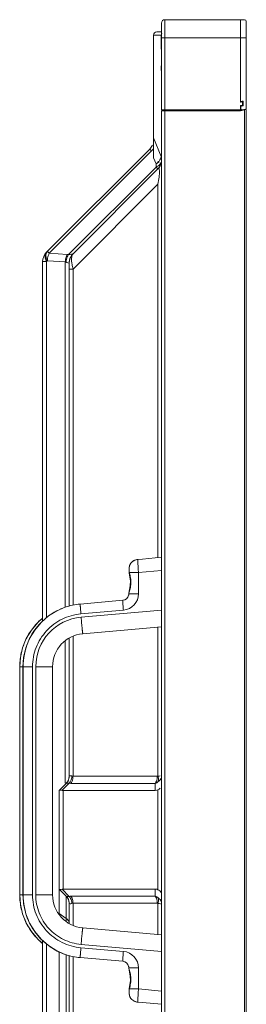
# Model space of a CAD drawing. Units: millimetres. Extents: x 29701 to 35660, y -3365 to -796.
# Drawn here: x 29770 to 29839, y -1692 to -1395 of the extents above; entities that cross this region are included whole.
import ezdxf

# ---------------------------------------------------------------- set-up
doc = ezdxf.new("R2010")
doc.units = ezdxf.units.MM
doc.header["$LTSCALE"] = 30.734
doc.layers.get('0').update_dxf_attribs({"linetype": 'CONTINUOUS', "lineweight": 13})

msp = doc.modelspace()

# ---------------------------------------------------------------- linework, layer by layer
at = {"color": 7, "linetype": 'Continuous'}
for p, q in [((29814.09, -1421.77), (29814.09, -1394.53)), ((29838.19, -1394.53), (29814.09, -1394.53)), ((29836.89, -1419.21), (29836.89, -1394.53)), ((29813.09, -1421.77), (29813.09, -1395.53)), ((29838.69, -1395.03), (29838.69, -1421.24)), ((29810.69, -1399.23), (29810.69, -1436.24)), ((29813.11, -1399.23), (29810.69, -1399.23)), ((29813.09, -1398.23), (29811.69, -1398.23)), ((29813.01, -1403.48), (29813.01, -1399.23)), ((29838.69, -1400.03), (29813.09, -1400.03)), ((29813.01, -1409.88), (29813.01, -1408.48)), ((29836.89, -1421.77), (29836.89, -1420.65)), ((29837.67, -1419.09), (29837.01, -1419.23)), ((29837.02, -1419.28), (29837.45, -1419.19)), ((29837.05, -1420.45), (29837.43, -1420.37)), ((29837.09, -1421.57), (29837.09, -1420.81)), ((29837.35, -1419.36), (29837.13, -1419.41)), ((29837.53, -1420.5), (29837.22, -1420.57)), ((29837.25, -1420.61), (29837.71, -1420.51)), ((29837.59, -1420.17), (29837.59, -1419.56)), ((29837.69, -1419.38), (29837.69, -1420.3)), ((29837.79, -1420.42), (29837.79, -1419.19)), ((29813.09, -1421.77), (29836.89, -1421.77)), ((29813.09, -1422.01), (29813.09, -2529.95)), ((29813.09, -1422.01), (29836.89, -1422.01)), ((29814.09, -1422.01), (29814.09, -2529.95)), ((29819.79, -1422.01), (29819.79, -1421.77)), ((29820.28, -1422.01), (29820.28, -1421.77)), ((29826.29, -1422.01), (29826.29, -1421.77)), ((29827.78, -1422.01), (29827.78, -1421.77)), ((29828.29, -1422.01), (29828.29, -1421.77)), ((29831.39, -1421.77), (29831.39, -1422.01)), ((29831.69, -1421.77), (29831.69, -1422.01)), ((29832.09, -1421.81), (29831.81, -1421.87)), ((29832.09, -1421.77), (29832.09, -1422.01)), ((29833.09, -1421.77), (29833.09, -1422.01)), ((29836.98, -1421.84), (29836.19, -1422.01)), ((29838.69, -1421.63), (29836.89, -1422.01)), ((29836.89, -1422), (29837.45, -1421.88)), ((29838.46, -1421.53), (29837.33, -1421.77)), ((29837.46, -1421.88), (29837.69, -1421.83)), ((29838.19, -1421.74), (29838.19, -2530.22)), ((29838.69, -1421.63), (29838.69, -2530.33)), ((29813.01, -1435.8), (29810.69, -1430.25)), ((29809.52, -1433.6), (29778.36, -1464.76)), ((29810.09, -1434.17), (29779.17, -1465.08)), ((29810.09, -1434.17), (29809.52, -1433.6)), ((29785.01, -1465.47), (29811.46, -1439.02)), ((29810.69, -1436.24), (29811.46, -1438.06)), ((29811.46, -1438.06), (29811.46, -1439.02)), ((29812.02, -1439.59), (29811.46, -1439.02)), ((29812.02, -1439.59), (29786.36, -1465.25)), ((29786.36, -1469.84), (29812.02, -1444.18)), ((29812.02, -1556.88), (29812.02, -1444.18)), ((29778.61, -1464.52), (29779.17, -1465.08)), ((29784.59, -1465.41), (29779.17, -1465.08)), ((29777.19, -1576.14), (29777.19, -1467.59)), ((29778.36, -1467.59), (29777.19, -1467.59)), ((29778.61, -1467.35), (29778.36, -1467.59)), ((29778.36, -1467.59), (29778.36, -1575.13)), ((29778.61, -1467.35), (29784.02, -1467.67)), ((29784.02, -1571.96), (29784.02, -1467.67)), ((29785.19, -1571.6), (29785.19, -1468.07)), ((29785.19, -1469.84), (29786.36, -1469.84)), ((29786.36, -1469.84), (29786.36, -1571.33)), ((29807.31, -1557.4), (29805.93, -1557.52)), ((29805.93, -1557.52), (29807.31, -1557.4)), ((29805.93, -1557.52), (29805.93, -1557.52)), ((29807.31, -1557.4), (29813.09, -1556.89)), ((29803.27, -1560.88), (29803.27, -1560.99)), ((29803.35, -1559.81), (29803.28, -1560.22)), ((29803.61, -1558.98), (29803.63, -1558.96)), ((29803.61, -1558.99), (29803.61, -1558.98)), ((29803.75, -1558.76), (29803.75, -1558.76)), ((29813.09, -1560.9), (29806.14, -1561.51)), ((29803.34, -1561.64), (29803.38, -1561.51)), ((29803.34, -1561.64), (29803.34, -1561.64)), ((29803.38, -1561.51), (29806.14, -1561.51)), ((29806.14, -1567.88), (29806.14, -1561.51)), ((29788.54, -1570.99), (29801.37, -1569.87)), ((29803.14, -1568.33), (29803.25, -1567.88)), ((29803.14, -1568.33), (29803.14, -1568.33)), ((29803.24, -1567.78), (29803.24, -1567.79)), ((29803.24, -1567.79), (29803.25, -1567.88)), ((29806.14, -1567.88), (29803.25, -1567.88)), ((29784, -1571.96), (29781.49, -1573.04)), ((29784, -1571.96), (29784.03, -1571.95)), ((29801.58, -1572.86), (29788.75, -1573.98)), ((29788.8, -1574.98), (29813.09, -1572.85)), ((29813.09, -1577.88), (29789.32, -1579.96)), ((29812.02, -1622.98), (29812.02, -1577.87)), ((29785.19, -1623.02), (29785.19, -1581.31)), ((29786.36, -1580.72), (29786.36, -1623.02)), ((29784.02, -1625.1), (29784.02, -1582.08)), ((29770.46, -1587.14), (29770.25, -1589.92)), ((29771.46, -1587.13), (29771.25, -1589.92)), ((29770.25, -1658.84), (29770.25, -1589.92)), ((29770.25, -1589.92), (29771.25, -1589.92)), ((29770.27, -1658.84), (29770.27, -1589.92)), ((29771.25, -1658.84), (29771.25, -1589.92)), ((29771.25, -1589.92), (29771.27, -1589.92)), ((29771.27, -1658.84), (29771.27, -1589.92)), ((29771.27, -1589.92), (29774.14, -1589.92)), ((29774.14, -1658.84), (29774.14, -1589.92)), ((29775.11, -1589.92), (29775.11, -1658.84)), ((29775.11, -1589.92), (29780.19, -1589.92)), ((29780.19, -1658.84), (29780.19, -1589.92)), ((29785.22, -1622.97), (29785.19, -1623.02)), ((29786.36, -1623.02), (29811.81, -1623.02)), ((29784.36, -1625.1), (29782.19, -1627.27)), ((29783.05, -1627.24), (29785.19, -1625.1)), ((29784.85, -1624.45), (29784.36, -1625.1)), ((29811.19, -1625.15), (29785.74, -1625.15)), ((29811.19, -1625.15), (29811.19, -1627.27)), ((29782.19, -1664.77), (29782.19, -1627.27)), ((29783.36, -1627.27), (29783.36, -1657.1)), ((29783.36, -1627.27), (29811.19, -1627.27)), ((29812.02, -1657.29), (29812.02, -1627.07)), ((29770.25, -1658.84), (29770.45, -1661.61)), ((29770.25, -1658.84), (29770.27, -1658.84)), ((29771.25, -1658.84), (29770.27, -1658.84)), ((29771.25, -1658.84), (29771.27, -1658.84)), ((29774.14, -1658.84), (29771.27, -1658.84)), ((29780.19, -1658.84), (29775.11, -1658.84)), ((29782.19, -1657.1), (29784.36, -1659.27)), ((29785.19, -1659.27), (29783.05, -1657.12)), ((29811.19, -1657.1), (29783.36, -1657.1)), ((29811.19, -1657.1), (29811.19, -1659.22)), ((29784.32, -1659.41), (29784.31, -1660)), ((29784.31, -1660), (29784.31, -1660.97)), ((29784.31, -1660.97), (29784.31, -1662.3)), ((29784.36, -1659.27), (29784.85, -1659.91)), ((29785.19, -1667.46), (29785.19, -1661.34)), ((29785.19, -1661.34), (29785.22, -1661.39)), ((29785.74, -1659.22), (29811.19, -1659.22)), ((29786.36, -1661.34), (29786.36, -1668.04)), ((29811.81, -1661.34), (29786.36, -1661.34)), ((29812.02, -1670.89), (29812.02, -1661.39)), ((29784.31, -1665.94), (29782.19, -1664.44)), ((29784.31, -1662.3), (29784.32, -1663.96)), ((29784.32, -1663.96), (29784.32, -1665.94)), ((29784.31, -1666.92), (29784.31, -1665.94)), ((29789.32, -1668.8), (29813.09, -1670.88)), ((29777.19, -1909.85), (29777.19, -1672.62)), ((29778.36, -1673.64), (29778.36, -1909.85)), ((29813.09, -1675.91), (29788.8, -1673.79)), ((29782.19, -1676.03), (29782.19, -1757.27)), ((29784.31, -1755.15), (29784.31, -1676.81)), ((29788.75, -1674.78), (29801.58, -1675.9)), ((29785.19, -2271.6), (29785.19, -1677.17)), ((29786.36, -1677.45), (29786.36, -2271.33)), ((29801.37, -1678.89), (29788.54, -1677.77)), ((29803.14, -1680.43), (29803.14, -1680.43)), ((29803.25, -1680.88), (29803.14, -1680.43)), ((29803.2, -1680.71), (29803.23, -1680.87)), ((29803.23, -1680.87), (29803.24, -1680.98)), ((29803.24, -1680.98), (29803.25, -1680.88)), ((29803.24, -1680.98), (29803.24, -1680.98)), ((29803.24, -1680.98), (29803.42, -1682.11)), ((29803.25, -1680.88), (29806.14, -1680.88)), ((29803.42, -1682.11), (29803.62, -1683.39)), ((29806.14, -1687.25), (29806.14, -1680.88)), ((29803.62, -1683.39), (29803.65, -1684.01)), ((29803.34, -1687.12), (29803.27, -1687.78)), ((29803.34, -1687.12), (29803.34, -1687.12)), ((29803.34, -1687.12), (29803.38, -1687.25)), ((29806.14, -1687.25), (29803.38, -1687.25)), ((29806.14, -1687.25), (29813.09, -1687.86)), ((29803.61, -1689.78), (29803.63, -1689.8)), ((29803.71, -1689.93), (29803.65, -1689.84)), ((29803.75, -1690), (29803.75, -1690)), ((29805.93, -1691.25), (29805.93, -1691.25)), ((29807.31, -1691.37), (29805.93, -1691.25)), ((29805.93, -1691.25), (29807.31, -1691.37)), ((29813.09, -1691.87), (29807.31, -1691.37))]:
    msp.add_line(p, q, dxfattribs=at)
for points in [[(29805.93, -1557.52), (29805.41, -1557.61), (29804.7, -1557.9), (29804.09, -1558.36), (29803.75, -1558.76)], [(29803.61, -1558.99), (29803.4, -1559.51), (29803.28, -1560.21), (29803.27, -1560.99), (29803.34, -1561.64)], [(29803.75, -1558.76), (29803.73, -1558.8), (29803.67, -1558.89), (29803.61, -1558.98)], [(29803.34, -1561.64), (29803.54, -1562.82), (29803.68, -1564.11), (29803.62, -1565.37), (29803.42, -1566.65), (29803.24, -1567.79)], [(29803.49, -1566.19), (29803.42, -1566.63), (29803.24, -1567.76)], [(29803.24, -1567.78), (29803.23, -1567.9), (29803.17, -1568.2), (29803.14, -1568.33)], [(29803.23, -1567.89), (29803.17, -1568.18), (29803.17, -1568.2)], [(29783.98, -1571.97), (29781.5, -1573.03), (29778.97, -1574.6), (29776.72, -1576.56), (29774.79, -1578.85), (29773.25, -1581.42), (29772.13, -1584.2), (29771.46, -1587.13)], [(29777.19, -1575.27), (29775.7, -1576.57), (29773.78, -1578.86), (29772.24, -1581.44), (29771.12, -1584.22), (29770.45, -1587.15), (29770.25, -1589.92)], [(29781.49, -1573.04), (29778.96, -1574.61), (29776.7, -1576.57), (29774.78, -1578.86), (29773.24, -1581.43), (29772.12, -1584.22), (29771.45, -1587.15), (29771.25, -1589.92)], [(29770.25, -1658.84), (29770.46, -1661.63), (29771.13, -1664.56), (29772.25, -1667.34), (29773.79, -1669.91), (29775.72, -1672.21), (29777.19, -1673.49)], [(29771.25, -1658.84), (29771.46, -1661.63), (29772.13, -1664.56), (29773.25, -1667.34), (29774.79, -1669.91), (29776.72, -1672.21), (29778.97, -1674.16), (29781.5, -1675.74), (29784.02, -1676.81)], [(29770.45, -1661.61), (29771.12, -1664.54), (29772.24, -1667.33), (29773.78, -1669.9), (29775.7, -1672.19), (29777.19, -1673.49)], [(29771.46, -1661.62), (29772.12, -1664.54), (29773.24, -1667.33), (29774.78, -1669.9), (29776.7, -1672.19), (29778.96, -1674.15), (29781.49, -1675.73), (29781.5, -1675.73)], [(29803.14, -1680.43), (29803.17, -1680.56), (29803.17, -1680.57)], [(29803.14, -1680.43), (29803.17, -1680.58), (29803.23, -1680.88), (29803.24, -1680.98)], [(29803.24, -1680.98), (29803.42, -1682.13), (29803.62, -1683.41), (29803.68, -1684.67), (29803.54, -1685.96), (29803.34, -1687.12)], [(29803.6, -1685.41), (29803.54, -1685.95), (29803.54, -1685.96)], [(29803.34, -1687.12), (29803.27, -1687.79), (29803.28, -1688.56), (29803.4, -1689.26), (29803.61, -1689.78)], [(29803.27, -1687.78), (29803.28, -1688.55), (29803.28, -1688.56)], [(29803.61, -1689.78), (29803.63, -1689.82), (29803.71, -1689.94), (29803.75, -1690)], [(29803.75, -1690), (29804.11, -1690.41), (29804.72, -1690.87), (29805.43, -1691.16), (29805.93, -1691.25)]]:
    msp.add_lwpolyline(points, dxfattribs=at)
for centre, radius, start, end in [((29814.09, -1395.53), 1, 90, 180), ((29838.19, -1395.03), 0.5, 0, 90), ((29811.69, -1399.23), 1, 90, 180), ((29836.99, -1419.13), 0.1, 180, 281.8799), ((29837.09, -1419.21), 0.2, 180, 281.8799), ((29837.09, -1420.65), 0.2, 102, 180), ((29837.29, -1420.81), 0.2, 102, 180), ((29837.24, -1420.66), 0.1, 102, 180), ((29837.39, -1419.56), 0.2, 0, 101.8799), ((29837.39, -1420.17), 0.2, 282, 0), ((29837.49, -1419.38), 0.2, 0, 102), ((29837.49, -1420.3), 0.2, 282, 360), ((29837.69, -1419.19), 0.1, 0, 102), ((29837.69, -1420.42), 0.1, 282, 0), ((29838.39, -1421.24), 0.3, 282, 0), ((29831.79, -1421.77), 0.1, 180, 282), ((29831.99, -1422.09), 0.2, 102, 180), ((29836.94, -1421.65), 0.2, 282, 360), ((29837.29, -1421.57), 0.2, 180, 282), ((29806.69, -1430.77), 4, 315, 335.0232), ((29804.43, -1428.51), 8.01, 315.0026, 321.5197), ((29809.68, -1434.28), 4.18, 295.1692, 300.3382), ((29809.19, -1436.76), 4, 315, 349.052), ((29781.19, -1467.59), 4, 135, 180), ((29789.17, -1467.71), 5.13, 158.5282, 161.9292), ((29789.19, -1468.07), 4, 135.0001, 180), ((29782.76, -1465.39), 4.92, 201.9, 206.6044), ((29784.25, -1467.52), 5.65, 170.1362, 178.2647), ((29789.6, -1467.85), 5.58, 161.913, 178.1852), ((29789.45, -1468.19), 4.28, 154.36, 164.4931), ((29806.2, -1560.51), 3.01, 120.3524, 133.3447), ((29806.19, -1560.5), 2.99, 119.7754, 120.3309), ((29806.2, -1560.52), 3.01, 106.2288, 119.7487), ((29806.2, -1560.51), 3, 95.0673, 106.2105), ((29805.76, -1560.11), 2.43, 158.6676, 161.9619), ((29805.57, -1560.04), 2.23, 153.3036, 158.6738), ((29805.49, -1560), 2.13, 151.672, 153.2704), ((29805.47, -1559.99), 2.11, 150.798, 151.6704), ((29804.83, -1559.63), 1.38, 149.8864, 150.7689), ((29805.07, -1559.77), 1.66, 149.1974, 149.8945), ((29805.39, -1559.96), 2.02, 147.6168, 149.1766), ((29805.65, -1560.12), 2.33, 146.7751, 147.6409), ((29805.78, -1560.21), 2.49, 145.6639, 146.7753), ((29805.86, -1560.27), 2.59, 144.4451, 145.6669), ((29806.2, -1560.51), 3, 133.3662, 144.4212), ((29822.78, -1557.04), 19.91, 192.9729, 193.3007), ((29801.19, -1567.88), 2, 275, 346.8748), ((29801.14, -1567.88), 5, 274.9965, 359.9963), ((29809.61, -1568.9), 6.44, 170.0892, 170.8426), ((29790.19, -1589.92), 19, 95, 108.9443), ((29790.11, -1589.92), 15, 94.9967, 179.9966), ((29790.19, -1589.92), 10, 95, 180), ((29789.46, -1589.92), 19.19, 177.778, 179.9985), ((29782.19, -1623.02), 3, 315, 0.0119), ((29782.19, -1623.02), 3, 314.9664, 359.9644), ((29808.4, -1623.91), 3.74, 4.9261, 14.5188), ((29810.09, -1622.02), 3.31, 289.4623, 295.0022), ((29810.16, -1622.18), 3.14, 295.02, 300.7384), ((29810.22, -1622.27), 3.03, 300.7452, 306.54), ((29790.46, -1658.84), 19.19, 180.0015, 182.1826), ((29790.19, -1658.84), 10, 180, 265), ((29782.19, -1661.34), 3, 0, 45.0135), ((29782.19, -1661.33), 3, 359.9162, 44.9542), ((29782.07, -1661.42), 3.15, 14.917, 28.5027), ((29810.09, -1662.33), 3.3, 65.0168, 70.5471), ((29810.16, -1662.19), 3.14, 59.2926, 65.0032), ((29810.22, -1662.09), 3.03, 53.4571, 59.2896), ((29808.4, -1660.45), 3.74, 345.4812, 355.0739), ((29790.12, -1659.09), 18.74, 243.0664, 251.0371), ((29790.19, -1658.84), 19, 251.0525, 265), ((29801.14, -1680.88), 5, 0.0034, 85.0037), ((29801.19, -1680.88), 2, 13.1246, 85), ((29809.59, -1679.86), 6.42, 189.1525, 189.888), ((29822.85, -1691.74), 19.99, 166.6951, 167.0249), ((29805.76, -1688.65), 2.43, 198.1815, 201.0991), ((29805.58, -1688.72), 2.23, 201.0855, 206.556), ((29805.49, -1688.76), 2.13, 206.5909, 208.3483), ((29805.47, -1688.78), 2.11, 208.3505, 209.2024), ((29804.91, -1689.08), 1.47, 209.2546, 210.6719), ((29805.81, -1688.53), 2.53, 213.6426, 214.6173), ((29805.87, -1688.49), 2.6, 214.6152, 215.5538), ((29806.2, -1688.25), 3.01, 215.5809, 226.8512), ((29806.2, -1688.25), 3.01, 226.8758, 240.3923), ((29806.19, -1688.26), 2.99, 240.418, 242.0057), ((29806.2, -1688.25), 3.01, 242.0216, 253.9875), ((29806.2, -1688.26), 3, 254.001, 264.9336)]:
    msp.add_arc(centre, radius, start, end, dxfattribs=at)
for centre, major_axis, start_param, end_param in [((29809.19, -1621.61), (-2.83, 5.46), -3.403392, -3.141593), ((29809.19, -1662.75), (2.83, 5.46), 6.283185, 6.544985)]:
    msp.add_ellipse(centre, major_axis=major_axis, ratio=0.517638, start_param=start_param, end_param=end_param, dxfattribs=at)
for points in [[(29813.01, -1399.23), (29813.01, -1399.06), (29813.06, -1398.88), (29813.14, -1398.73)], [(29812.73, -1436.59), (29812.86, -1436.34), (29812.95, -1436.07), (29813.01, -1435.8)], [(29811.46, -1438.06), (29811.72, -1437.87), (29811.97, -1437.64), (29812.18, -1437.4)], [(29812.39, -1437.45), (29812.2, -1437.62), (29812, -1437.76), (29811.79, -1437.89)], [(29812.18, -1437.4), (29812.4, -1437.15), (29812.58, -1436.88), (29812.73, -1436.59)], [(29778.22, -1466.23), (29778.16, -1465.91), (29778.15, -1465.57), (29778.22, -1465.25)], [(29778.22, -1465.25), (29778.26, -1465.08), (29778.32, -1464.92), (29778.41, -1464.77)], [(29778.41, -1464.77), (29778.47, -1464.68), (29778.53, -1464.59), (29778.61, -1464.52)], [(29779.17, -1465.08), (29778.94, -1465.54), (29778.78, -1466.04), (29778.69, -1466.55)], [(29785.01, -1465.47), (29784.72, -1465.92), (29784.51, -1466.42), (29784.38, -1466.94)], [(29784.4, -1465.83), (29784.45, -1465.69), (29784.52, -1465.55), (29784.59, -1465.41)], [(29784.59, -1465.41), (29784.73, -1465.42), (29784.87, -1465.43), (29784.99, -1465.49)], [(29786.35, -1465.26), (29786.04, -1465.57), (29785.79, -1465.94), (29785.6, -1466.34)], [(29777.98, -1466.47), (29778.02, -1466.73), (29778.1, -1466.98), (29778.2, -1467.22)], [(29778.61, -1467.35), (29778.43, -1466.99), (29778.29, -1466.62), (29778.22, -1466.23)], [(29784.38, -1466.94), (29784.31, -1467.2), (29784.26, -1467.47), (29784.23, -1467.74)], [(29785.33, -1467.04), (29785.24, -1467.38), (29785.19, -1467.73), (29785.19, -1468.08)], [(29785.22, -1622.97), (29785.23, -1623.48), (29785.09, -1624), (29784.85, -1624.44)], [(29786.05, -1622.97), (29786.01, -1623.49), (29785.86, -1624.01), (29785.62, -1624.47)], [(29786.36, -1623.02), (29786.26, -1623.02), (29786.15, -1623.01), (29786.05, -1622.97)], [(29786.36, -1623.02), (29786.36, -1623.53), (29786.27, -1624.05), (29786.08, -1624.52)], [(29811.74, -1623.8), (29811.79, -1623.55), (29811.81, -1623.29), (29811.81, -1623.02)], [(29812.66, -1622.87), (29812.45, -1622.92), (29812.23, -1622.95), (29812.02, -1622.98)], [(29812.02, -1624.71), (29812.47, -1624.37), (29812.86, -1623.91), (29813.05, -1623.38)], [(29785.4, -1624.83), (29785.34, -1624.92), (29785.27, -1625.01), (29785.19, -1625.1)], [(29785.74, -1625.15), (29785.56, -1625.15), (29785.37, -1625.13), (29785.19, -1625.1)], [(29785.62, -1624.47), (29785.55, -1624.59), (29785.48, -1624.71), (29785.4, -1624.83)], [(29786.08, -1624.52), (29785.99, -1624.74), (29785.88, -1624.95), (29785.74, -1625.15)], [(29811.19, -1625.15), (29811.47, -1624.75), (29811.64, -1624.28), (29811.74, -1623.8)], [(29812.13, -1624.18), (29812.11, -1624.36), (29812.08, -1624.54), (29812.02, -1624.71)], [(29812.13, -1623.59), (29812.14, -1623.79), (29812.15, -1623.98), (29812.13, -1624.18)], [(29783.36, -1627.27), (29783.26, -1627.27), (29783.15, -1627.27), (29783.06, -1627.23)], [(29812.65, -1626.65), (29812.46, -1626.82), (29812.24, -1626.96), (29812.02, -1627.07)], [(29783.05, -1657.12), (29783.16, -1657.1), (29783.27, -1657.09), (29783.37, -1657.11)], [(29785.12, -1660.61), (29785.19, -1660.86), (29785.23, -1661.13), (29785.22, -1661.39)], [(29785.74, -1659.22), (29785.56, -1659.22), (29785.37, -1659.23), (29785.19, -1659.27)], [(29785.19, -1659.27), (29785.53, -1659.65), (29785.76, -1660.12), (29785.9, -1660.61)], [(29785.65, -1661.49), (29785.79, -1661.47), (29785.92, -1661.43), (29786.05, -1661.39)], [(29785.74, -1659.22), (29786.02, -1659.61), (29786.19, -1660.08), (29786.29, -1660.56)], [(29785.9, -1660.61), (29785.98, -1660.86), (29786.03, -1661.12), (29786.05, -1661.39)], [(29786.05, -1661.39), (29786.15, -1661.35), (29786.26, -1661.34), (29786.36, -1661.34)], [(29786.29, -1660.56), (29786.34, -1660.81), (29786.36, -1661.08), (29786.36, -1661.34)], [(29811.53, -1659.85), (29811.44, -1659.63), (29811.33, -1659.41), (29811.19, -1659.22)], [(29811.81, -1661.34), (29811.81, -1660.83), (29811.72, -1660.32), (29811.53, -1659.85)], [(29812.02, -1659.65), (29812.14, -1660.01), (29812.16, -1660.4), (29812.13, -1660.77)]]:
    msp.add_open_spline(points, degree=3, dxfattribs=at)
for points, knots in [([(29811.46, -1439.02), (29811.63, -1438.94), (29812.24, -1438.61), (29812.77, -1438.08), (29812.99, -1437.63)], [0, 0, 0, 0, 0.274319, 1, 1, 1, 1]), ([(29812.02, -1439.59), (29812.07, -1439.54), (29812.17, -1439.43), (29812.4, -1439.58), (29812.43, -1439.93), (29812.48, -1440.46), (29812.43, -1441.21), (29812.3, -1442.48), (29812.14, -1443.49), (29812.02, -1444.18)], [0, 0, 0, 0, 0.040524, 0.071574, 0.133221, 0.23974, 0.392279, 0.578631, 1, 1, 1, 1]), ([(29778.36, -1464.76), (29778.27, -1464.86), (29777.91, -1465.35), (29777.89, -1466.01), (29777.98, -1466.47)], [0, 0, 0, 0, 0.225247, 1, 1, 1, 1]), ([(29785.01, -1465.47), (29785.31, -1465.44), (29785.73, -1465.37), (29786.25, -1465.36), (29786.35, -1465.26)], [0, 0, 0, 0, 0.668298, 1, 1, 1, 1]), ([(29786.36, -1465.25), (29786.12, -1465.49), (29785.87, -1466.45), (29785.92, -1467.35), (29785.99, -1467.91)], [0, 0, 0, 0, 0.383498, 1, 1, 1, 1]), ([(29784.02, -1467.67), (29784.06, -1467.68), (29784.13, -1467.69), (29784.2, -1467.72), (29784.23, -1467.74)], [0, 0, 0, 0, 0.500319, 1, 1, 1, 1]), ([(29784.23, -1467.74), (29784.32, -1467.78), (29784.59, -1467.9), (29784.86, -1468.04), (29785.05, -1468.1)], [0, 0, 0, 0, 0.327856, 1, 1, 1, 1]), ([(29785.05, -1468.1), (29785.09, -1468.1), (29785.15, -1468.13), (29785.19, -1468.08), (29785.19, -1468.06)], [0, 0, 0, 0, 0.643315, 1, 1, 1, 1]), ([(29785.99, -1467.91), (29786.01, -1468.06), (29786.1, -1468.71), (29786.24, -1469.36), (29786.36, -1469.84)], [0, 0, 0, 0, 0.235593, 1, 1, 1, 1]), ([(29805.93, -1557.52), (29805.92, -1557.52), (29805.92, -1557.56), (29805.91, -1557.62), (29805.91, -1557.72), (29805.91, -1557.86), (29805.92, -1558.03), (29805.93, -1558.32), (29805.95, -1558.75), (29805.99, -1559.34), (29806.03, -1560.02), (29806.08, -1560.75), (29806.12, -1561.25), (29806.14, -1561.51)], [0, 0, 0, 0, 0.006989, 0.023083, 0.048261, 0.082318, 0.124965, 0.175819, 0.300177, 0.450774, 0.621951, 0.807367, 1, 1, 1, 1]), ([(29803.38, -1561.51), (29803.3, -1561.14), (29803.26, -1560.42), (29803.34, -1559.69), (29803.45, -1559.36)], [0, 0, 0, 0, 0.514417, 1, 1, 1, 1]), ([(29803.26, -1567.79), (29803.35, -1567.32), (29803.62, -1566.33), (29803.87, -1565.05), (29803.86, -1563.95), (29803.72, -1562.89), (29803.52, -1562.12), (29803.4, -1561.62)], [0, 0, 0, 0, 0.230565, 0.488956, 0.622223, 0.753725, 1, 1, 1, 1]), ([(29801.37, -1569.87), (29801.36, -1569.87), (29801.37, -1569.9), (29801.36, -1569.93), (29801.36, -1570), (29801.37, -1570.09), (29801.37, -1570.22), (29801.38, -1570.37), (29801.39, -1570.55), (29801.41, -1570.84), (29801.44, -1571.24), (29801.48, -1571.77), (29801.53, -1572.31), (29801.56, -1572.68), (29801.58, -1572.86)], [0, 0, 0, 0, 0.004338, 0.017075, 0.039035, 0.070647, 0.112157, 0.163405, 0.22402, 0.293201, 0.452978, 0.631982, 0.818044, 1, 1, 1, 1]), ([(29771.27, -1589.92), (29771.27, -1587.97), (29771.88, -1584.05), (29774.52, -1578.73), (29778.65, -1574.46), (29782.15, -1572.6), (29784, -1571.96)], [0, 0, 0, 0, 0.250081, 0.500125, 0.750099, 1, 1, 1, 1]), ([(29788.75, -1573.98), (29788.73, -1573.8), (29788.7, -1573.43), (29788.65, -1572.89), (29788.61, -1572.37), (29788.58, -1571.96), (29788.56, -1571.67), (29788.55, -1571.49), (29788.54, -1571.34), (29788.54, -1571.21), (29788.53, -1571.12), (29788.53, -1571.05), (29788.54, -1571.02), (29788.53, -1570.99), (29788.54, -1570.99)], [0, 0, 0, 0, 0.18213, 0.36802, 0.546967, 0.706801, 0.775795, 0.836283, 0.887667, 0.929356, 0.96095, 0.982838, 0.995614, 1, 1, 1, 1]), ([(29770.29, -1589.18), (29770.34, -1587.84), (29770.73, -1585.18), (29772.12, -1581.4), (29774.27, -1577.99), (29776.16, -1576.07), (29777.19, -1575.22)], [0, 0, 0, 0, 0.250057, 0.500077, 0.75006, 1, 1, 1, 1]), ([(29788.75, -1573.98), (29787.76, -1574.07), (29785.81, -1574.42), (29783.02, -1575.49), (29780.49, -1577.05), (29778.28, -1579.05), (29776.48, -1581.42), (29775.14, -1584.09), (29774.33, -1586.95), (29774.14, -1588.93), (29774.14, -1589.92)], [0, 0, 0, 0, 0.125026, 0.250059, 0.37495, 0.499837, 0.624869, 0.749916, 0.874967, 1, 1, 1, 1]), ([(29789.32, -1579.96), (29789.32, -1579.96), (29789.32, -1579.95), (29789.31, -1579.94), (29789.3, -1579.91), (29789.29, -1579.85), (29789.28, -1579.75), (29789.26, -1579.59), (29789.23, -1579.39), (29789.2, -1579.13), (29789.17, -1578.83), (29789.12, -1578.35), (29789.05, -1577.67), (29788.96, -1576.8), (29788.88, -1575.89), (29788.83, -1575.28), (29788.8, -1574.98)], [0, 0, 0, 0, 0.001282, 0.004487, 0.009804, 0.017319, 0.039225, 0.070743, 0.112254, 0.163558, 0.224218, 0.293434, 0.45328, 0.632293, 0.818262, 1, 1, 1, 1]), ([(29786.05, -1622.97), (29785.95, -1622.94), (29785.7, -1622.87), (29785.31, -1622.82), (29785.22, -1622.97)], [0, 0, 0, 0, 0.375981, 1, 1, 1, 1]), ([(29812.02, -1622.98), (29811.99, -1622.99), (29811.92, -1623.02), (29811.85, -1623.02), (29811.81, -1623.02)], [0, 0, 0, 0, 0.492659, 1, 1, 1, 1]), ([(29784.36, -1625.1), (29784.37, -1625.09), (29784.42, -1625.07), (29784.46, -1625.07), (29784.49, -1625.07)], [0, 0, 0, 0, 0.352923, 1, 1, 1, 1]), ([(29784.49, -1625.07), (29784.53, -1625.07), (29784.76, -1625.06), (29785, -1625.08), (29785.19, -1625.1)], [0, 0, 0, 0, 0.172548, 1, 1, 1, 1]), ([(29782.37, -1627.18), (29782.34, -1627.18), (29782.29, -1627.2), (29782.24, -1627.22), (29782.22, -1627.24)], [0, 0, 0, 0, 0.576784, 1, 1, 1, 1]), ([(29783.05, -1627.24), (29782.98, -1627.23), (29782.76, -1627.19), (29782.53, -1627.16), (29782.37, -1627.18)], [0, 0, 0, 0, 0.316021, 1, 1, 1, 1]), ([(29777.18, -1673.54), (29776.11, -1672.66), (29774.14, -1670.63), (29771.94, -1667.03), (29770.58, -1663.04), (29770.27, -1660.24), (29770.27, -1658.84)], [0, 0, 0, 0, 0.249943, 0.499933, 0.749961, 1, 1, 1, 1]), ([(29774.14, -1658.84), (29774.14, -1659.83), (29774.33, -1661.81), (29775.14, -1664.67), (29776.48, -1667.34), (29778.28, -1669.72), (29780.49, -1671.72), (29783.03, -1673.28), (29785.81, -1674.34), (29787.76, -1674.7), (29788.75, -1674.78)], [0, 0, 0, 0, 0.124979, 0.249964, 0.375024, 0.500094, 0.625084, 0.750047, 0.87504, 1, 1, 1, 1]), ([(29788.8, -1673.79), (29786.96, -1673.62), (29783.32, -1672.61), (29778.79, -1669.21), (29775.8, -1664.41), (29775.11, -1660.69), (29775.11, -1658.84)], [0, 0, 0, 0, 0.249917, 0.499881, 0.750018, 1, 1, 1, 1]), ([(29782.22, -1657.12), (29782.29, -1657.19), (29782.61, -1657.19), (29782.87, -1657.16), (29783.05, -1657.12)], [0, 0, 0, 0, 0.338059, 1, 1, 1, 1]), ([(29813.12, -1658.37), (29813.09, -1658.26), (29812.84, -1657.8), (29812.39, -1657.48), (29812.02, -1657.29)], [0, 0, 0, 0, 0.211281, 1, 1, 1, 1]), ([(29781.62, -1675.8), (29780.13, -1675.04), (29777.33, -1673.11), (29774.06, -1669.21), (29771.93, -1664.6), (29771.35, -1661.25), (29771.29, -1659.57)], [0, 0, 0, 0, 0.249915, 0.499891, 0.749921, 1, 1, 1, 1]), ([(29784.49, -1659.29), (29784.46, -1659.29), (29784.42, -1659.29), (29784.37, -1659.28), (29784.36, -1659.27)], [0, 0, 0, 0, 0.647966, 1, 1, 1, 1]), ([(29785.19, -1659.27), (29785.12, -1659.27), (29784.88, -1659.29), (29784.65, -1659.31), (29784.49, -1659.29)], [0, 0, 0, 0, 0.324436, 1, 1, 1, 1]), ([(29785.22, -1661.39), (29785.27, -1661.47), (29785.46, -1661.51), (29785.6, -1661.5), (29785.65, -1661.49)], [0, 0, 0, 0, 0.658779, 1, 1, 1, 1]), ([(29811.81, -1661.34), (29811.85, -1661.34), (29811.92, -1661.35), (29811.99, -1661.37), (29812.02, -1661.39)], [0, 0, 0, 0, 0.507346, 1, 1, 1, 1]), ([(29813.12, -1661.19), (29813, -1660.74), (29812.64, -1660.17), (29812.16, -1659.76), (29812.02, -1659.65)], [0, 0, 0, 0, 0.731684, 1, 1, 1, 1]), ([(29812.02, -1661.39), (29812.15, -1661.4), (29812.52, -1661.46), (29812.91, -1661.52), (29813.12, -1661.65)], [0, 0, 0, 0, 0.345685, 1, 1, 1, 1]), ([(29785.19, -1667.44), (29785.19, -1667.02), (29784.9, -1666.41), (29784.45, -1666.04), (29784.31, -1665.94)], [0, 0, 0, 0, 0.722606, 1, 1, 1, 1]), ([(29788.8, -1673.79), (29788.83, -1673.48), (29788.88, -1672.87), (29788.96, -1671.96), (29789.05, -1671.09), (29789.12, -1670.41), (29789.17, -1669.93), (29789.2, -1669.63), (29789.23, -1669.37), (29789.26, -1669.17), (29789.28, -1669.01), (29789.29, -1668.91), (29789.3, -1668.85), (29789.31, -1668.83), (29789.32, -1668.81), (29789.32, -1668.8), (29789.32, -1668.8)], [0, 0, 0, 0, 0.181893, 0.367707, 0.54672, 0.706566, 0.77578, 0.836442, 0.887746, 0.929257, 0.960775, 0.98268, 0.990196, 0.995513, 0.998718, 1, 1, 1, 1]), ([(29788.54, -1677.77), (29788.53, -1677.77), (29788.54, -1677.74), (29788.53, -1677.71), (29788.53, -1677.64), (29788.54, -1677.55), (29788.54, -1677.42), (29788.55, -1677.27), (29788.56, -1677.09), (29788.58, -1676.8), (29788.61, -1676.4), (29788.65, -1675.87), (29788.7, -1675.33), (29788.73, -1674.96), (29788.75, -1674.78)], [0, 0, 0, 0, 0.004386, 0.017162, 0.03905, 0.070644, 0.112333, 0.163717, 0.224205, 0.293199, 0.453033, 0.63198, 0.81787, 1, 1, 1, 1]), ([(29801.58, -1675.9), (29801.56, -1676.08), (29801.53, -1676.45), (29801.48, -1677), (29801.44, -1677.52), (29801.41, -1677.93), (29801.39, -1678.21), (29801.38, -1678.39), (29801.37, -1678.55), (29801.37, -1678.67), (29801.36, -1678.76), (29801.36, -1678.84), (29801.37, -1678.87), (29801.36, -1678.89), (29801.37, -1678.89)], [0, 0, 0, 0, 0.181956, 0.368018, 0.547022, 0.706799, 0.77598, 0.836595, 0.887843, 0.929353, 0.960965, 0.982925, 0.995662, 1, 1, 1, 1]), ([(29803.4, -1687.14), (29803.52, -1686.64), (29803.72, -1685.88), (29803.86, -1684.81), (29803.87, -1683.71), (29803.62, -1682.43), (29803.35, -1681.44), (29803.26, -1680.97)], [0, 0, 0, 0, 0.24631, 0.37783, 0.511103, 0.769476, 1, 1, 1, 1]), ([(29803.45, -1689.41), (29803.34, -1689.07), (29803.26, -1688.35), (29803.3, -1687.62), (29803.38, -1687.25)], [0, 0, 0, 0, 0.485509, 1, 1, 1, 1]), ([(29806.14, -1687.25), (29806.12, -1687.51), (29806.08, -1688.01), (29806.03, -1688.74), (29805.99, -1689.42), (29805.95, -1690.01), (29805.93, -1690.45), (29805.92, -1690.74), (29805.91, -1690.91), (29805.91, -1691.04), (29805.91, -1691.14), (29805.92, -1691.2), (29805.92, -1691.24), (29805.93, -1691.25)], [0, 0, 0, 0, 0.192633, 0.378049, 0.549226, 0.699823, 0.824181, 0.875035, 0.917682, 0.951739, 0.976917, 0.993011, 1, 1, 1, 1])]:
    msp.add_open_spline(points, degree=3, knots=knots, dxfattribs=at)

doc.saveas('drawing.dxf')
